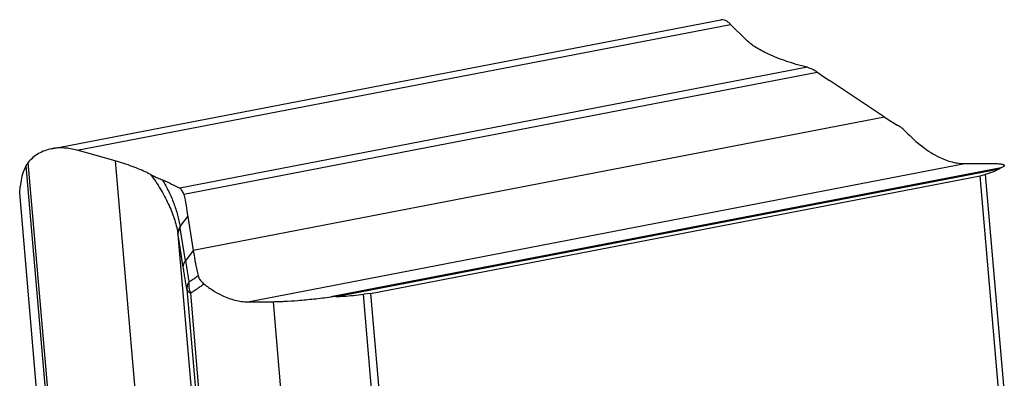
# Model space of a CAD drawing. Units: millimetres. Extents: x 0 to 420, y 0 to 297.
# Drawn here: x 340 to 392, y 191 to 210 of the extents above; entities that cross this region are included whole.
import ezdxf

# ---------------------------------------------------------------- set-up
doc = ezdxf.new("R2010")
doc.units = ezdxf.units.MM
doc.header["$LTSCALE"] = 23.1
doc.layers.add('30980900_CL', color=7, linetype='CONTINUOUS')

msp = doc.modelspace()

# ---------------------------------------------------------------- linework, layer by layer
at = {"layer": '30980900_CL', "color": 7, "linetype": 'CONTINUOUS'}
for p, q in [((341.4515, 203.1024), (377.2244, 210.0078)), ((378.5599, 208.9564), (377.7542, 209.7626)), ((385.9842, 204.7916), (383.0382, 206.7489)), ((344.8529, 202.4498), (342.8246, 203.02)), ((390.2777, 202.3112), (391.6346, 202.3188)), ((358.5074, 195.3599), (391.0863, 201.6488)), ((391.0863, 201.6488), (391.3417, 201.7205)), ((394.7038, 159.7647), (391.0863, 201.6488)), ((391.3417, 201.7205), (391.3655, 201.7271)), ((339.7752, 201.0677), (339.7797, 201.0908)), ((339.7473, 200.7374), (339.7752, 201.0677)), ((342.9499, 163.6573), (339.7473, 200.7374)), ((348.7314, 199.4836), (349.0209, 197.6564)), ((358.1243, 195.3105), (358.1567, 195.3147)), ((358.5074, 195.3599), (358.1566, 195.3159)), ((358.5074, 195.3599), (362.1249, 153.4758)), ((351.9349, 194.9098), (353.2919, 194.9174))]:
    msp.add_line(p, q, dxfattribs=at)
at = {"layer": '30980900_CL', "color": 9, "linetype": 'CONTINUOUS'}
for p, q in [((342.8246, 203.02), (377.7542, 209.7626)), ((381.8588, 207.463), (348.3033, 200.9856)), ((348.5166, 200.6671), (382.3879, 207.2055)), ((385.9842, 204.7916), (349.0209, 197.6564)), ((340.0833, 202.1928), (343.5685, 161.8402)), ((343.7219, 161.5785), (340.1991, 202.3666)), ((344.8529, 202.4498), (347.0469, 177.0478)), ((351.9349, 194.9098), (390.2777, 202.3112)), ((392.2205, 202.0872), (356.3837, 195.1695)), ((356.6747, 195.1923), (392.1292, 202.0362)), ((391.365, 201.7304), (394.9807, 159.8679)), ((348.3186, 198.9336), (348.7315, 199.4833)), ((351.7744, 157.3112), (348.2167, 198.503)), ((348.492, 196.7653), (348.2167, 198.503)), ((348.6086, 197.1078), (348.3334, 198.8455)), ((349.0209, 197.6565), (348.6086, 197.1078)), ((348.6865, 195.5797), (351.9456, 157.8447)), ((352.1254, 157.8878), (348.8876, 195.3759)), ((361.7401, 153.4457), (358.1244, 195.3082)), ((353.2919, 194.9174), (356.7255, 155.1617))]:
    msp.add_line(p, q, dxfattribs=at)
at = {"layer": '30980900_CL', "color": 7, "linetype": 'CONTINUOUS'}
for centre, radius, start, end in [((391.5936, 219.6248), 15.4591, 233.45292, 236.39809), ((392.8329, 215.1011), 12.3771, 236.40359, 240.08497), ((341.0628, 201.6655), 1.1125, 146.15551, 151.6969), ((341.0564, 201.6706), 1.1043, 140.92858, 146.1909), ((356.7527, 192.2159), 2.9765, 94.43843, 97.12206), ((356.817, 191.4065), 3.7885, 92.15258, 94.46048)]:
    msp.add_arc(centre, radius, start, end, dxfattribs=at)
at = {"layer": '30980900_CL', "color": 9, "linetype": 'CONTINUOUS'}
for centre, radius, start, end in [((343.2765, 197.7426), 4.9984, 8.75119, 9.67949), ((343.4212, 198.0683), 4.9733, 8.9918, 10.0206)]:
    msp.add_arc(centre, radius, start, end, dxfattribs=at)
at = {"layer": '30980900_CL', "color": 7, "linetype": 'CONTINUOUS'}
for points, knots in [([(377.7542, 209.7626), (377.7097, 209.8071), (377.6227, 209.8847), (377.4852, 209.971), (377.3704, 210.0092), (377.2842, 210.0156), (377.2434, 210.0115), (377.2238, 210.0077)], [0, 0, 0, 0, 0.3110562, 0.5744005, 0.7985714, 0.9009397, 1, 1, 1, 1]), ([(379.6694, 208.2168), (379.5548, 208.2725), (379.3378, 208.3849), (379.0379, 208.567), (378.7794, 208.7544), (378.6277, 208.8886), (378.5599, 208.9564)], [0, 0, 0, 0, 0.2854276, 0.5473043, 0.7852106, 1, 1, 1, 1]), ([(381.8588, 207.463), (381.4575, 207.5615), (380.8788, 207.7263), (380.1541, 207.9962), (379.8246, 208.1414), (379.6694, 208.2168)], [0, 0, 0, 0, 0.5346062, 0.7768059, 1, 1, 1, 1]), ([(381.8589, 207.463), (381.952, 207.4402), (382.1378, 207.3694), (382.3067, 207.2657), (382.3879, 207.2055)], [0, 0, 0, 0, 0.4866499, 1, 1, 1, 1]), ([(387.1232, 204.018), (387.0585, 204.0861), (386.9108, 204.2148), (386.7478, 204.3227), (386.6603, 204.3731)], [0, 0, 0, 0, 0.4817015, 1, 1, 1, 1]), ([(387.1232, 204.0178), (387.3969, 203.7299), (387.8247, 203.3344), (388.4399, 202.9044), (388.748, 202.7315), (388.9014, 202.6571)], [0, 0, 0, 0, 0.5298559, 0.7726094, 1, 1, 1, 1]), ([(341.4484, 203.102), (341.3257, 203.0778), (341.0859, 203.0108), (340.7499, 202.8526), (340.4485, 202.6388), (340.2765, 202.4621), (340.1991, 202.3666)], [0, 0, 0, 0, 0.2538211, 0.5028096, 0.7503705, 1, 1, 1, 1]), ([(342.8246, 203.02), (342.7076, 203.0529), (342.4741, 203.107), (342.1229, 203.1501), (341.7801, 203.1513), (341.5567, 203.1233), (341.4484, 203.102)], [0, 0, 0, 0, 0.2621515, 0.5160967, 0.7617508, 1, 1, 1, 1]), ([(388.9014, 202.6571), (389.1267, 202.5476), (389.4716, 202.4143), (389.9408, 202.3248), (390.1672, 202.3106), (390.2777, 202.3112)], [0, 0, 0, 0, 0.5255847, 0.7682803, 1, 1, 1, 1]), ([(340.0833, 202.1928), (340.0407, 202.1137), (339.943, 201.9015), (339.8327, 201.53), (339.7893, 201.2361), (339.7762, 201.0836)], [0, 0, 0, 0, 0.232975, 0.6034218, 1, 1, 1, 1]), ([(346.5544, 201.8245), (346.4307, 201.8845), (346.1709, 202.0011), (345.6075, 202.2217), (345.1613, 202.3632), (344.8529, 202.4498)], [0, 0, 0, 0, 0.2272974, 0.4704777, 1, 1, 1, 1]), ([(391.6346, 202.3188), (391.6915, 202.3191), (391.7983, 202.3187), (391.948, 202.3144), (392.0762, 202.3066), (392.1823, 202.2952), (392.2566, 202.2824), (392.3044, 202.2697), (392.332, 202.2601), (392.3539, 202.2496), (392.3702, 202.2383), (392.3811, 202.2258), (392.3843, 202.2161), (392.3847, 202.2116)], [0, 0, 0, 0, 0.219545, 0.4124676, 0.5778998, 0.7152023, 0.8243671, 0.868557, 0.9059963, 0.9369818, 0.9620824, 0.9824009, 1, 1, 1, 1]), ([(392.3847, 202.2116), (392.3851, 202.2071), (392.3837, 202.1973), (392.3759, 202.183), (392.3629, 202.1684), (392.3362, 202.1462), (392.2884, 202.1178), (392.2453, 202.0979), (392.2205, 202.0872)], [0, 0, 0, 0, 0.0622638, 0.1351531, 0.2248702, 0.3347187, 0.6207335, 1, 1, 1, 1]), ([(346.5544, 201.8245), (346.5706, 201.8166), (346.6027, 201.8005), (346.6664, 201.7685), (346.7138, 201.7441), (346.7451, 201.7276)], [0, 0, 0, 0, 0.2530961, 0.5041731, 1, 1, 1, 1]), ([(346.7451, 201.7276), (346.7939, 201.7019), (346.92, 201.6372), (347.1303, 201.5382), (347.2931, 201.4683), (347.3772, 201.4341)], [0, 0, 0, 0, 0.2376209, 0.6094621, 1, 1, 1, 1]), ([(392.1292, 202.0362), (392.0827, 202.0062), (391.9775, 201.9481), (391.8005, 201.8699), (391.5935, 201.7946), (391.4446, 201.7493), (391.3655, 201.7271)], [0, 0, 0, 0, 0.2011097, 0.4352464, 0.701888, 1, 1, 1, 1]), ([(392.1787, 202.0663), (392.1747, 202.0641), (392.158, 202.0545), (392.1415, 202.0442), (392.1291, 202.0363)], [0, 0, 0, 0, 0.2362737, 1, 1, 1, 1]), ([(392.2205, 202.0872), (392.2171, 202.0858), (392.2029, 202.0794), (392.1891, 202.0722), (392.1787, 202.0663)], [0, 0, 0, 0, 0.2344514, 1, 1, 1, 1]), ([(347.3772, 201.4341), (347.5435, 201.3662), (347.8578, 201.2279), (348.1619, 201.0679), (348.3033, 200.9856)], [0, 0, 0, 0, 0.5232444, 1, 1, 1, 1]), ([(348.5166, 200.6671), (348.5074, 200.7021), (348.4853, 200.7687), (348.438, 200.8587), (348.378, 200.9329), (348.3291, 200.9707), (348.3034, 200.9856)], [0, 0, 0, 0, 0.2763036, 0.5333922, 0.7731042, 1, 1, 1, 1]), ([(348.5166, 200.6671), (348.5677, 200.4714), (348.6441, 200.077), (348.7004, 199.68), (348.7314, 199.4836)], [0, 0, 0, 0, 0.5043837, 1, 1, 1, 1]), ([(349.0209, 197.6564), (349.0404, 197.5334), (349.073, 197.3519), (349.1186, 197.1138), (349.1624, 196.8892), (349.2167, 196.6223), (349.2623, 196.4128), (349.2847, 196.3118)], [0, 0, 0, 0, 0.2726108, 0.403663, 0.5308068, 0.7733704, 1, 1, 1, 1]), ([(349.2847, 196.3118), (349.2939, 196.2705), (349.3318, 196.1646), (349.4388, 196.0075), (349.5462, 195.9076), (349.6065, 195.8604)], [0, 0, 0, 0, 0.2250532, 0.5925852, 1, 1, 1, 1]), ([(349.6065, 195.8603), (349.7606, 195.7396), (350.0694, 195.5196), (350.3996, 195.3327), (350.564, 195.2529)], [0, 0, 0, 0, 0.5172646, 1, 1, 1, 1]), ([(356.6747, 195.1923), (356.7995, 195.1971), (357.2839, 195.2205), (357.7673, 195.2644), (358.1243, 195.3105)], [0, 0, 0, 0, 0.2576922, 1, 1, 1, 1]), ([(350.564, 195.2529), (350.6792, 195.1969), (350.9091, 195.0985), (351.258, 194.9894), (351.5992, 194.9236), (351.8249, 194.9092), (351.9349, 194.9098)], [0, 0, 0, 0, 0.2698879, 0.5254882, 0.7682489, 1, 1, 1, 1]), ([(353.2919, 194.9174), (353.3845, 194.9179), (353.5828, 194.9219), (354.0274, 194.9406), (354.6619, 194.9849), (355.4945, 195.0635), (356.0802, 195.1313), (356.3837, 195.1695)], [0, 0, 0, 0, 0.0895406, 0.19168, 0.4301113, 0.704263, 1, 1, 1, 1])]:
    msp.add_open_spline(points, degree=3, knots=knots, dxfattribs=at)
at = {"layer": '30980900_CL', "color": 9, "linetype": 'CONTINUOUS'}
for points, knots in [([(346.746, 201.7264), (346.8392, 201.6003), (347.0192, 201.3463), (347.2678, 200.9555), (347.4902, 200.5598), (347.6888, 200.1646), (347.8632, 199.7716), (348.009, 199.3781), (348.1239, 198.9825), (348.1807, 198.716), (348.2038, 198.583)], [0, 0, 0, 0, 0.1346385, 0.2671208, 0.3974109, 0.5241058, 0.6466791, 0.7663316, 0.8840765, 1, 1, 1, 1]), ([(347.3772, 201.4339), (347.4377, 201.3314), (347.5544, 201.1264), (347.7159, 200.815), (347.8603, 200.5024), (347.988, 200.1891), (348.0952, 199.8743), (348.1839, 199.5594), (348.2579, 199.2461), (348.2996, 199.0374), (348.3185, 198.9335)], [0, 0, 0, 0, 0.13284, 0.2632587, 0.3914651, 0.5170763, 0.6406897, 0.7624676, 0.8821516, 1, 1, 1, 1]), ([(348.3186, 198.9336), (348.2806, 198.8813), (348.2346, 198.7959), (348.2053, 198.6747), (348.202, 198.6148), (348.2033, 198.5855)], [0, 0, 0, 0, 0.5206678, 0.7641271, 1, 1, 1, 1]), ([(348.2167, 198.503), (348.2153, 198.5319), (348.2183, 198.5909), (348.2479, 198.7106), (348.2949, 198.7943), (348.3334, 198.8455)], [0, 0, 0, 0, 0.2351836, 0.4780749, 1, 1, 1, 1]), ([(348.492, 196.7652), (348.4906, 196.794), (348.4936, 196.8531), (348.5231, 196.9727), (348.5701, 197.0564), (348.6086, 197.1076)], [0, 0, 0, 0, 0.2351768, 0.4780628, 1, 1, 1, 1]), ([(348.6086, 197.1078), (348.6167, 197.0569), (348.6334, 196.957), (348.6579, 196.8084), (348.6814, 196.6626), (348.712, 196.4723), (348.7493, 196.2411), (348.7797, 196.0579), (348.7951, 195.9683)], [0, 0, 0, 0, 0.1337958, 0.2632318, 0.39136, 0.5175134, 0.7638764, 1, 1, 1, 1]), ([(348.6865, 195.5797), (348.6534, 195.7709), (348.6046, 196.063), (348.5405, 196.4584), (348.5083, 196.6623), (348.492, 196.7653)], [0, 0, 0, 0, 0.4844677, 0.7396936, 1, 1, 1, 1]), ([(348.7951, 195.9683), (348.7571, 195.9094), (348.6981, 195.784), (348.6823, 195.6457), (348.6865, 195.5797)], [0, 0, 0, 0, 0.5146002, 1, 1, 1, 1]), ([(348.7951, 195.9683), (348.7812, 195.8702), (348.7847, 195.665), (348.8448, 195.4693), (348.8876, 195.3758)], [0, 0, 0, 0, 0.4906642, 1, 1, 1, 1]), ([(348.7952, 195.9691), (348.8367, 195.997), (348.9398, 196.0667), (349.1039, 196.1796), (349.2249, 196.2669), (349.2849, 196.3114)], [0, 0, 0, 0, 0.2508228, 0.6249895, 1, 1, 1, 1]), ([(349.6063, 195.8607), (349.548, 195.8184), (349.4305, 195.7345), (349.252, 195.6119), (349.0708, 195.4925), (348.9489, 195.4146), (348.8875, 195.3761)], [0, 0, 0, 0, 0.249236, 0.499501, 0.7490831, 1, 1, 1, 1]), ([(348.6865, 195.5797), (348.691, 195.5597), (348.7079, 195.5192), (348.7515, 195.465), (348.8127, 195.4159), (348.8611, 195.3887), (348.8876, 195.3758)], [0, 0, 0, 0, 0.2076408, 0.4378334, 0.7004497, 1, 1, 1, 1])]:
    msp.add_open_spline(points, degree=3, knots=knots, dxfattribs=at)

doc.saveas('drawing.dxf')
